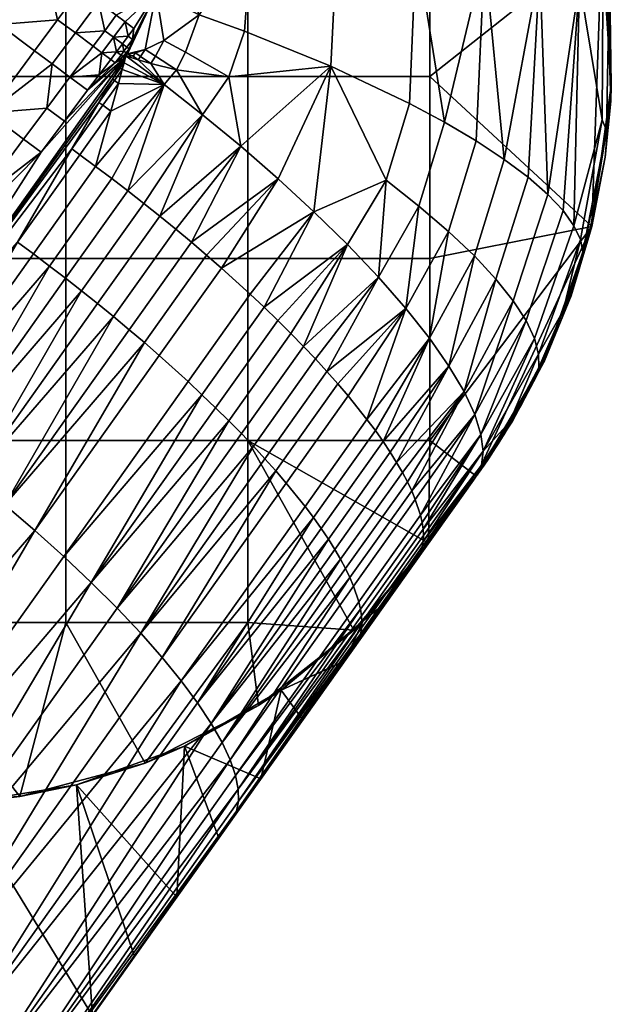
# Model space of a CAD drawing. Units: inches. Extents: x 67.4 to 92.2, y -1.2 to 22.5.
# Drawn here: x 87.1 to 87.7, y 20.6 to 21.7 of the extents above; entities that cross this region are included whole.
import ezdxf

# ---------------------------------------------------------------- set-up
doc = ezdxf.new("R2010")
doc.units = ezdxf.units.IN
doc.header["$MEASUREMENT"] = 0
doc.layers.add('TP-D$SBL', color=7, linetype='Continuous', true_color=0x000000)

msp = doc.modelspace()

# ---------------------------------------------------------------- meshes
at = {"layer": 'TP-D$SBL', "color": 5, "true_color": 0x0000ff}
mesh = msp.add_polyface(dxfattribs=at)
corners = [(87.1583, 21.7285, 4.4291), (87.1713, 21.746, 4.4233), (87.1512, 21.7609, 4.4233), (87.1848, 21.7223, 4.4262), (87.1913, 21.731, 4.4233), (87.1813, 21.7385, 4.4233), (87.1683, 21.7211, 4.4291), (87.1424, 21.8756, 4.4), (87.1829, 21.8457, 4.4), (87.1942, 21.9249, 4.381), (87.2164, 21.7716, 4.4106), (87.2212, 21.8482, 4.3933), (87.1898, 21.7185, 4.4262), (87.184, 21.7026, 4.4305), (87.3797, 21.9676, 4.3071), (87.2979, 22.0836, 4.2965), (87.2339, 22.0252, 4.3445), (87.2948, 21.9373, 4.3535), (87.4203, 21.8319, 4.327), (87.3237, 21.8349, 4.3703), (87.5092, 21.8249, 4.2668), (87.4579, 21.9927, 4.2454), (87.5861, 21.8142, 4.1918), (87.5262, 22.0115, 4.1706), (87.6483, 21.8, 4.1047), (87.5822, 22.0234, 4.0851), (87.693, 21.7833, 4.01), (87.6238, 22.0281, 3.9928), (87.7196, 21.7648, 3.9125), (87.6503, 22.0257, 3.898), (87.4129, 21.6886, 4.3549), (87.3158, 21.7279, 4.3936), (87.5015, 21.6467, 4.2969), (87.7187, 21.628, 3.922), (87.1394, 21.9857, 4.3765), (87.1942, 21.9249, 4.381), (87.2212, 21.8482, 4.3933), (87.225, 21.7176, 4.4201), (87.2164, 21.7716, 4.4106), (87.2038, 21.7074, 4.4261), (87.184, 21.7026, 4.4305), (87.2648, 21.7464, 4.4057), (87.7263, 21.7553, 3.8642), (87.6856, 21.9579, 3.807), (87.7235, 21.8016, 3.814), (87.6169, 22.1048, 3.8018), (87.7184, 21.8303, 3.493), (87.7279, 21.7487, 3.493), (87.7279, 21.7487, 3.1353), (87.7184, 21.8303, 3.1353), (87.7007, 21.91, 3.493), (87.7007, 21.91, 3.1353), (87.6751, 21.9871, 3.493), (87.6751, 21.9871, 3.1353), (87.7184, 21.8303, 2.42), (87.729, 21.6669, 3.1353), (87.6029, 22.129, 2.42), (87.7286, 21.6491, 3.822), (87.7235, 21.8016, 3.814), (87.6856, 21.9579, 3.807), (87.3195, 21.882, 2.42), (87.3195, 21.677, 2.42), (87.1145, 21.677, 2.42), (87.1145, 21.882, 2.42), (87.3195, 22.087, 2.42), (87.1145, 22.087, 2.42), (87.5246, 21.882, 2.42), (87.5246, 21.677, 2.42), (87.5246, 22.087, 2.42), (87.7184, 21.8303, 2.42), (87.6029, 22.129, 2.42)]
mesh.append_faces([[corners[k] for k in face] for face in [(0, 1, 2, 2), (3, 4, 5, 5), (5, 6, 3, 3), (5, 1, 0, 6), (7, 8, 9, 9), (10, 2, 1, 1), (9, 8, 11, 11), (11, 8, 2, 2), (10, 5, 4, 4), (12, 10, 4, 4), (10, 11, 2, 2), (10, 1, 5, 5), (4, 3, 12, 12), (12, 13, 10, 10), (14, 15, 16, 17), (18, 14, 17, 19), (20, 21, 14, 18), (22, 23, 21, 20), (24, 25, 23, 22), (26, 27, 25, 24), (28, 29, 27, 26), (30, 18, 19, 31), (32, 20, 18, 30), (33, 28, 26, 26), (34, 35, 17, 16), (35, 36, 19, 17), (37, 38, 39, 39), (40, 39, 38, 38), (38, 37, 41, 41), (41, 19, 36, 36), (36, 38, 41, 41), (41, 31, 19, 19), (29, 28, 42, 42), (42, 43, 29, 29), (44, 43, 42, 42), (45, 29, 43, 43), (46, 47, 48, 49), (50, 46, 49, 51), (52, 50, 51, 53), (49, 48, 54, 54), (55, 54, 48, 48), (49, 54, 51, 51), (54, 53, 51, 51), (56, 53, 54, 54), (57, 47, 58, 58), (50, 58, 46, 46), (58, 47, 46, 46), (59, 50, 52, 52), (58, 50, 59, 59), (60, 61, 62, 63), (64, 60, 63, 65), (66, 67, 61, 60), (68, 66, 60, 64), (66, 69, 67, 67), (70, 69, 66, 66)]], dxfattribs={"color": 5})
mesh = msp.add_polyface(dxfattribs=at)
corners = [(87.1829, 21.8457, 4.4), (87.1424, 21.8756, 4.4), (87.0909, 21.8055, 4.4233), (87.1311, 21.7758, 4.4233), (87.1253, 21.726, 4.4348), (87.1452, 21.7111, 4.4348), (87.1583, 21.7285, 4.4291), (87.1512, 21.7609, 4.4233), (87.1052, 21.7409, 4.4348), (87.0793, 21.7059, 4.4464), (87.0993, 21.6911, 4.4464), (87.1192, 21.6762, 4.4464), (87.0394, 21.7354, 4.4464), (86.9878, 21.6652, 4.4693), (87.0275, 21.6359, 4.4693), (87.0931, 21.6414, 4.4579), (87.067, 21.6065, 4.4693), (87.1683, 21.7211, 4.4291), (87.1552, 21.7036, 4.4348), (87.1521, 21.6788, 4.4406), (87.1652, 21.6962, 4.4348), (87.1391, 21.6614, 4.4464), (87.1129, 21.6265, 4.4579), (87.0868, 21.5917, 4.4693), (87.0149, 21.5367, 4.4921), (86.8846, 21.5247, 4.5147), (86.9539, 21.9581, 4.4117), (86.9287, 21.9227, 4.4233), (86.9695, 21.8936, 4.4233), (87.061, 21.9349, 4.4), (87.0201, 21.9643, 4.4), (87.0101, 21.8644, 4.4233), (86.9188, 21.8229, 4.4464), (86.9591, 21.7939, 4.4464), (86.9035, 21.8872, 4.4348), (86.8783, 21.8517, 4.4464), (86.8681, 21.7521, 4.4693), (86.9081, 21.7233, 4.4693), (86.9083, 21.9371, 4.4233), (86.8832, 21.9016, 4.4348), (86.8754, 21.9338, 4.4291), (86.8581, 21.8661, 4.4464), (86.806, 21.5819, 4.5147), (87.1942, 21.9249, 4.381), (87.1394, 21.9857, 4.3765), (86.9627, 21.4668, 4.5147), (87.1805, 21.6977, 4.4321), (87.1702, 21.6924, 4.4348), (86.9203, 21.332, 4.5489), (87.0961, 21.4635, 4.4907), (87.1662, 21.562, 4.4591), (87.1481, 21.5756, 4.4613), (87.078, 21.4771, 4.4929), (87.1301, 21.5888, 4.4627), (87.06, 21.4903, 4.4943), (87.1651, 21.638, 4.4467), (87.1562, 21.6445, 4.4471), (87.1211, 21.5953, 4.463), (86.9203, 21.332, 4.5489), (87.1517, 21.6478, 4.4472), (87.167, 21.674, 4.4393), (87.1805, 21.6977, 4.4321), (87.1145, 21.677, 2.42), (87.1145, 21.4721, 2.42), (86.9095, 21.4721, 2.42), (86.9095, 21.677, 2.42), (87.1145, 21.882, 2.42), (86.9095, 21.882, 2.42)]
mesh.append_faces([[corners[k] for k in face] for face in [(0, 1, 2, 3), (4, 5, 6, 6), (7, 4, 6, 6), (7, 3, 8, 4), (4, 8, 9, 10), (5, 4, 10, 11), (8, 3, 2, 2), (12, 9, 8, 8), (2, 12, 8, 8), (9, 12, 13, 14), (15, 11, 10, 10), (10, 9, 14, 14), (14, 16, 15, 15), (15, 10, 14, 14), (17, 6, 5, 18), (19, 20, 18, 18), (18, 5, 11, 11), (11, 21, 19, 19), (19, 18, 11, 11), (21, 11, 15, 22), (22, 15, 16, 23), (24, 16, 14, 14), (14, 13, 25, 25), (24, 14, 25, 25), (26, 27, 28, 28), (29, 30, 28, 31), (31, 28, 32, 33), (34, 35, 32, 32), (28, 27, 34, 34), (32, 28, 34, 34), (33, 32, 36, 37), (12, 2, 31, 33), (33, 37, 13, 12), (27, 38, 39, 34), (39, 38, 40, 40), (34, 39, 41, 35), (13, 37, 42, 25), (2, 1, 29, 31), (43, 44, 1, 1), (23, 16, 24, 24), (24, 45, 23, 23), (46, 22, 23, 23), (47, 19, 21, 21), (21, 22, 46, 46), (48, 46, 23, 23), (0, 3, 7, 7), (49, 50, 51, 52), (52, 51, 53, 54), (53, 55, 56, 57), (58, 59, 60, 60), (59, 57, 56, 56), (51, 55, 53, 53), (53, 57, 54, 54), (61, 58, 60, 60), (62, 63, 64, 65), (66, 62, 65, 67)]], dxfattribs={"color": 5})
mesh = msp.add_polyface(dxfattribs=at)
corners = [(87.541, 21.6256, 4.2613), (87.5768, 21.6044, 4.2216), (87.5861, 21.8142, 4.1918), (87.5092, 21.8249, 4.2668), (87.5015, 21.6467, 4.2969), (87.6083, 21.5836, 4.1784), (87.6353, 21.5634, 4.1323), (87.6483, 21.8, 4.1047), (87.6575, 21.5441, 4.0839), (87.6746, 21.5259, 4.034), (87.693, 21.7833, 4.01), (87.6868, 21.5089, 3.9833), (87.6942, 21.4934, 3.9325), (87.7187, 21.628, 3.922), (87.7237, 21.616, 3.8728), (87.7263, 21.7553, 3.8642), (87.7196, 21.7648, 3.9125), (87.6969, 21.4794, 3.8822), (87.2983, 21.6767, 4.4068), (87.3158, 21.7279, 4.3936), (87.2648, 21.7464, 4.4057), (87.2494, 21.7044, 4.417), (87.2391, 21.6845, 4.4228), (87.225, 21.7176, 4.4201), (87.2156, 21.6999, 4.4253), (87.5457, 21.5023, 4.2389), (87.5123, 21.5309, 4.2788), (87.4752, 21.5601, 4.3142), (87.5991, 21.4487, 4.1482), (87.5747, 21.4748, 4.1951), (87.4129, 21.6886, 4.3549), (87.394, 21.5247, 4.3658), (87.4666, 21.4511, 4.3009), (87.3116, 21.5984, 4.4084), (87.2686, 21.6339, 4.4213), (87.2253, 21.6679, 4.4288), (87.3537, 21.5618, 4.39), (87.4319, 21.4876, 4.3361), (87.7286, 21.6491, 3.822), (87.7235, 21.8016, 3.814), (87.7045, 21.4991, 3.831), (87.6967, 21.473, 3.8575), (87.2253, 21.6679, 4.4288), (87.1843, 21.5482, 4.4561), (87.2686, 21.6339, 4.4213), (87.3116, 21.5984, 4.4084), (87.256, 21.4902, 4.4347), (87.3537, 21.5618, 4.39), (87.2897, 21.4611, 4.4188), (87.394, 21.5247, 4.3658), (87.2204, 21.5196, 4.4472), (87.2383, 21.505, 4.4414), (87.2024, 21.534, 4.4521), (87.7279, 21.7487, 3.493), (87.729, 21.6669, 3.493), (87.729, 21.6669, 3.1353), (87.7279, 21.7487, 3.1353), (87.7219, 21.5862, 3.493), (87.7069, 21.5079, 3.493), (87.7069, 21.5079, 3.1353), (87.7219, 21.5862, 3.1353), (87.7069, 21.5079, 2.42), (87.7184, 21.8303, 2.42), (87.7286, 21.6491, 3.822), (87.7045, 21.4991, 3.831), (87.5246, 21.677, 2.42), (87.5246, 21.4721, 2.42), (87.3195, 21.4721, 2.42), (87.3195, 21.677, 2.42), (87.7184, 21.8303, 2.42), (87.7069, 21.5079, 2.42)]
mesh.append_faces([[corners[k] for k in face] for face in [(0, 1, 2, 2), (3, 4, 0, 0), (2, 3, 0, 0), (5, 6, 7, 7), (2, 1, 5, 5), (7, 2, 5, 5), (8, 9, 10, 10), (7, 6, 8, 8), (10, 7, 8, 8), (11, 12, 13, 13), (10, 9, 11, 11), (11, 13, 10, 10), (14, 15, 16, 13), (17, 14, 13, 12), (18, 19, 20, 21), (22, 21, 23, 24), (25, 1, 0, 26), (26, 0, 4, 27), (28, 6, 5, 29), (29, 5, 1, 25), (21, 20, 23, 23), (18, 21, 22, 22), (27, 4, 30, 30), (19, 18, 30, 30), (30, 31, 27, 27), (27, 32, 26, 26), (18, 33, 30, 30), (34, 22, 35, 35), (33, 36, 30, 30), (34, 33, 18, 18), (31, 37, 27, 27), (36, 31, 30, 30), (22, 34, 18, 18), (15, 14, 38, 39), (14, 40, 38, 38), (14, 41, 40, 40), (42, 43, 44, 44), (45, 46, 47, 47), (47, 48, 49, 49), (50, 45, 44, 44), (45, 50, 51, 51), (45, 51, 46, 46), (44, 52, 50, 50), (53, 54, 55, 56), (57, 58, 59, 60), (54, 57, 60, 55), (61, 60, 59, 59), (61, 55, 60, 60), (55, 61, 62, 62), (63, 57, 54, 54), (63, 54, 53, 53), (64, 58, 57, 57), (57, 63, 64, 64), (65, 66, 67, 68), (69, 70, 65, 65), (66, 65, 70, 70)]], dxfattribs={"color": 5})
mesh = msp.add_polyface(dxfattribs=at)
corners = [(87.1898, 21.7185, 4.4262), (87.1848, 21.7223, 4.4262), (87.1782, 21.7136, 4.4291), (87.1832, 21.7098, 4.4291), (87.1857, 21.708, 4.4291), (87.18, 21.7055, 4.4305), (87.1825, 21.7036, 4.4305), (87.1767, 21.7011, 4.432), (87.1792, 21.6993, 4.432), (87.1717, 21.7049, 4.432), (87.1652, 21.6962, 4.4348), (87.1702, 21.6924, 4.4348), (87.1683, 21.7211, 4.4291), (87.1552, 21.7036, 4.4348), (87.1521, 21.6788, 4.4406), (87.1391, 21.6614, 4.4464), (87.1805, 21.6977, 4.4321), (87.1822, 21.7001, 4.4313), (87.184, 21.7026, 4.4305), (87.2103, 21.6914, 4.428), (87.2156, 21.6999, 4.4253), (87.2038, 21.7074, 4.4261), (87.1988, 21.6995, 4.4286), (87.1961, 21.6956, 4.4299), (87.1931, 21.7035, 4.4288), (87.1905, 21.6997, 4.43), (87.225, 21.7176, 4.4201), (87.2391, 21.6845, 4.4228), (87.2253, 21.6679, 4.4288), (87.184, 21.7026, 4.4305), (87.1822, 21.7001, 4.4313), (87.1562, 21.6445, 4.4471), (87.1737, 21.6691, 4.4391), (87.1692, 21.6724, 4.4392), (87.1517, 21.6478, 4.4472), (87.1779, 21.6847, 4.4352), (87.1757, 21.6863, 4.4353), (87.167, 21.674, 4.4393), (87.1801, 21.6924, 4.4333), (87.179, 21.6932, 4.4333), (87.1746, 21.6871, 4.4353), (87.1822, 21.7001, 4.4313), (87.1805, 21.6977, 4.4321), (87.2253, 21.6679, 4.4288), (87.1651, 21.638, 4.4467), (87.1481, 21.5756, 4.4613), (87.1662, 21.562, 4.4591), (87.1843, 21.5482, 4.4561), (87.2686, 21.6339, 4.4213), (87.2024, 21.534, 4.4521), (87.3195, 21.677, 2.42), (87.3195, 21.4721, 2.42), (87.1145, 21.4721, 2.42), (87.1145, 21.677, 2.42)]
mesh.append_faces([[corners[k] for k in face] for face in [(0, 1, 2, 3), (4, 3, 5, 6), (6, 5, 7, 8), (5, 3, 2, 2), (9, 7, 5, 5), (2, 9, 5, 5), (7, 9, 10, 11), (12, 2, 1, 1), (9, 2, 12, 12), (13, 10, 9, 9), (12, 13, 9, 9), (11, 10, 14, 14), (11, 15, 16, 16), (16, 8, 11, 11), (11, 8, 7, 7), (17, 18, 6, 6), (8, 17, 6, 6), (16, 17, 8, 8), (4, 0, 3, 3), (4, 18, 0, 0), (4, 6, 18, 18), (19, 20, 21, 22), (23, 22, 24, 25), (21, 20, 26, 26), (27, 20, 19, 19), (28, 27, 19, 19), (19, 22, 23, 23), (24, 22, 21, 21), (25, 29, 30, 30), (25, 30, 23, 23), (28, 23, 30, 30), (19, 23, 28, 28), (24, 29, 25, 25), (29, 24, 21, 21), (31, 32, 33, 34), (33, 35, 36, 37), (36, 38, 39, 40), (39, 41, 42, 42), (42, 40, 39, 39), (41, 39, 38, 38), (40, 42, 37, 37), (43, 41, 38, 38), (40, 37, 36, 36), (32, 35, 33, 33), (37, 34, 33, 33), (38, 36, 35, 35), (43, 38, 35, 35), (44, 32, 31, 31), (44, 45, 43, 43), (32, 44, 43, 43), (32, 43, 35, 35), (43, 46, 47, 47), (48, 47, 49, 49), (43, 45, 46, 46), (50, 51, 52, 53)]], dxfattribs={"color": 5})
mesh = msp.add_polyface(dxfattribs=at)
corners = [(86.8846, 21.5247, 4.5147), (86.9627, 21.4668, 4.5147), (87.0149, 21.5367, 4.4921), (86.7812, 21.384, 4.5594), (86.8581, 21.327, 4.5594), (86.806, 21.5819, 4.5147), (86.7037, 21.4404, 4.5594), (86.574, 21.102, 4.6469), (86.9203, 21.332, 4.5489), (87.0868, 21.5917, 4.4693), (86.6596, 20.9655, 4.6612), (87.1682, 21.4066, 4.473), (87.1503, 21.4212, 4.4788), (87.0101, 21.2241, 4.541), (87.0458, 21.1947, 4.5284), (87.186, 21.3918, 4.4662), (87.256, 21.4902, 4.4347), (87.2383, 21.505, 4.4414), (87.2204, 21.5196, 4.4472), (87.2024, 21.534, 4.4521), (87.1323, 21.4356, 4.4837), (87.1843, 21.5482, 4.4561), (87.1142, 21.4497, 4.4877), (86.9739, 21.2525, 4.5499), (87.0961, 21.4635, 4.4907), (87.078, 21.4771, 4.4929), (86.9377, 21.2799, 4.5551), (87.1662, 21.562, 4.4591), (87.298, 21.2893, 4.3948), (87.2832, 21.3039, 4.4077), (87.1432, 21.1071, 4.4698), (87.1724, 21.0781, 4.4432), (87.3123, 21.2748, 4.3811), (87.3822, 21.373, 4.3496), (87.3679, 21.3876, 4.3633), (87.3532, 21.4022, 4.3762), (87.3379, 21.417, 4.3882), (87.2679, 21.3186, 4.4197), (87.3222, 21.4317, 4.3993), (87.2522, 21.3334, 4.4309), (87.1121, 21.1365, 4.493), (87.2197, 21.3627, 4.4504), (87.0796, 21.1657, 4.5125), (87.2897, 21.4611, 4.4188), (87.273, 21.4757, 4.4272), (87.203, 21.3773, 4.4588), (87.3388, 21.2465, 4.3516), (87.4086, 21.3447, 4.3201), (87.3957, 21.3588, 4.3352), (87.3258, 21.2606, 4.3667), (87.1989, 21.05, 4.4136), (87.1211, 21.5953, 4.463), (87.1517, 21.6478, 4.4472), (86.9203, 21.332, 4.5489), (87.06, 21.4903, 4.4943), (86.6596, 20.9655, 4.6612), (87.3537, 21.5618, 4.39), (87.4319, 21.4876, 4.3361), (87.394, 21.5247, 4.3658), (86.9095, 21.4721, 2.42), (86.9095, 21.2671, 2.42), (86.7045, 21.2671, 2.42), (86.7045, 21.4721, 2.42), (87.1145, 21.4721, 2.42), (87.1145, 21.2671, 2.42), (87.3195, 21.4721, 2.42), (87.3195, 21.2671, 2.42)]
mesh.append_faces([[corners[k] for k in face] for face in [(0, 1, 2, 2), (1, 0, 3, 4), (0, 5, 6, 3), (7, 3, 6, 6), (8, 9, 1, 1), (8, 1, 4, 4), (10, 8, 4, 4), (3, 7, 4, 4), (11, 12, 13, 13), (14, 15, 11, 11), (13, 14, 11, 11), (15, 16, 17, 11), (11, 17, 18, 12), (12, 18, 19, 20), (20, 19, 21, 22), (20, 22, 23, 23), (13, 12, 20, 20), (23, 13, 20, 20), (24, 25, 26, 26), (23, 22, 24, 24), (26, 23, 24, 24), (22, 21, 27, 24), (28, 29, 30, 30), (31, 32, 28, 28), (30, 31, 28, 28), (32, 33, 34, 28), (28, 34, 35, 29), (29, 35, 36, 37), (37, 36, 38, 39), (37, 39, 40, 40), (30, 29, 37, 37), (40, 30, 37, 37), (40, 39, 41, 42), (41, 43, 44, 45), (45, 44, 16, 15), (45, 15, 14, 14), (42, 41, 45, 45), (14, 42, 45, 45), (46, 47, 48, 49), (49, 48, 33, 32), (50, 46, 49, 49), (51, 52, 53, 53), (26, 25, 54, 54), (53, 26, 54, 54), (55, 26, 53, 53), (53, 54, 51, 51), (56, 16, 44, 44), (56, 44, 43, 43), (41, 39, 38, 43), (57, 36, 35, 35), (58, 38, 36, 36), (58, 43, 38, 38), (59, 60, 61, 62), (63, 64, 60, 59), (65, 66, 64, 63)]], dxfattribs={"color": 5})
mesh = msp.add_polyface(dxfattribs=at)
corners = [(87.6329, 21.402, 4.0477), (87.6746, 21.5259, 4.034), (87.6575, 21.5441, 4.0839), (87.6185, 21.4243, 4.0988), (87.6353, 21.5634, 4.1323), (87.5991, 21.4487, 4.1482), (87.6471, 21.3643, 3.9438), (87.6942, 21.4934, 3.9325), (87.6868, 21.5089, 3.9833), (87.6424, 21.382, 3.9958), (87.6006, 21.2616, 3.8542), (87.6099, 21.2765, 3.853), (87.6107, 21.2779, 3.8593), (87.6014, 21.2631, 3.8605), (87.6121, 21.281, 3.872), (87.5934, 21.2515, 3.8745), (87.6283, 21.3082, 3.8569), (87.6446, 21.3393, 3.8546), (87.6458, 21.3424, 3.8671), (87.6296, 21.3113, 3.8695), (87.6472, 21.3491, 3.8924), (87.6142, 21.2877, 3.8976), (87.674, 21.4065, 3.8622), (87.6967, 21.473, 3.8575), (87.6969, 21.4794, 3.8822), (87.6749, 21.4131, 3.8873), (87.5747, 21.4748, 4.1951), (87.5461, 21.3507, 4.1684), (87.5631, 21.322, 4.1176), (87.5751, 21.2963, 4.0649), (87.5822, 21.2739, 4.0112), (87.5846, 21.2549, 3.9574), (87.7237, 21.616, 3.8728), (87.7045, 21.4991, 3.831), (87.6532, 21.3566, 3.8406), (87.5827, 21.2392, 3.9041), (87.5905, 21.2463, 3.8522), (87.5768, 21.2267, 3.8506), (87.6837, 21.43, 3.493), (87.6536, 21.3567, 3.493), (87.6536, 21.3567, 3.1353), (87.6837, 21.43, 3.1353), (87.7069, 21.5079, 3.493), (87.7069, 21.5079, 3.1353), (87.6176, 21.2888, 3.493), (87.6176, 21.2888, 3.1353), (87.5768, 21.2267, 2.42), (87.7069, 21.5079, 2.42), (87.5768, 21.2267, 3.1353), (87.6532, 21.3566, 3.8406), (87.5768, 21.2267, 3.8506), (87.7045, 21.4991, 3.831), (87.5768, 21.2267, 2.42), (87.5246, 21.2671, 2.42), (87.7069, 21.5079, 2.42), (87.5246, 21.4721, 2.42)]
mesh.append_faces([[corners[k] for k in face] for face in [(0, 1, 2, 3), (3, 2, 4, 5), (6, 7, 8, 9), (9, 8, 1, 0), (10, 11, 12, 13), (13, 12, 14, 14), (14, 15, 13, 13), (16, 17, 18, 19), (12, 16, 19, 14), (19, 18, 20, 20), (21, 14, 19, 19), (20, 21, 19, 19), (22, 23, 24, 25), (18, 22, 25, 20), (25, 24, 7, 7), (6, 20, 25, 25), (7, 6, 25, 25), (26, 27, 5, 5), (5, 28, 3, 3), (28, 29, 3, 3), (27, 28, 5, 5), (0, 3, 29, 29), (30, 9, 0, 0), (21, 20, 6, 6), (6, 9, 31, 31), (23, 32, 24, 24), (33, 23, 22, 22), (17, 22, 18, 18), (33, 22, 34, 34), (17, 34, 22, 22), (16, 34, 17, 17), (15, 14, 21, 21), (11, 16, 12, 12), (34, 16, 11, 11), (31, 35, 21, 21), (31, 21, 6, 6), (9, 30, 31, 31), (36, 37, 34, 34), (11, 36, 34, 34), (30, 0, 29, 29), (38, 39, 40, 41), (42, 38, 41, 43), (39, 44, 45, 40), (45, 46, 40, 40), (47, 40, 46, 46), (41, 40, 47, 47), (44, 48, 45, 45), (49, 44, 39, 39), (43, 41, 47, 47), (50, 48, 44, 44), (51, 38, 42, 42), (50, 44, 49, 49), (51, 49, 38, 38), (38, 49, 39, 39), (52, 53, 54, 54), (55, 54, 53, 53)]], dxfattribs={"color": 5})
mesh = msp.add_polyface(dxfattribs=at)
corners = [(87.5123, 21.5309, 4.2788), (87.4975, 21.4157, 4.2609), (87.5457, 21.5023, 4.2389), (87.5241, 21.3821, 4.2164), (87.5747, 21.4748, 4.1951), (87.5461, 21.3507, 4.1684), (87.4319, 21.4876, 4.3361), (87.4666, 21.4511, 4.3009), (87.4752, 21.5601, 4.3142), (87.4023, 21.1678, 4.2465), (87.472, 21.2657, 4.215), (87.4632, 21.2781, 4.234), (87.3935, 21.1801, 4.2654), (87.4537, 21.2908, 4.2525), (87.384, 21.1927, 4.2839), (87.3627, 21.2191, 4.3191), (87.4325, 21.3172, 4.2876), (87.4209, 21.3308, 4.3042), (87.3511, 21.2327, 4.3357), (87.4086, 21.3447, 4.3201), (87.3388, 21.2465, 4.3516), (87.4297, 21.1227, 4.1663), (87.4993, 21.2205, 4.1349), (87.4936, 21.2311, 4.1554), (87.424, 21.1333, 4.1868), (87.4872, 21.2422, 4.1757), (87.4176, 21.1443, 4.2071), (87.48, 21.2537, 4.1956), (87.4103, 21.1558, 4.227), (87.3379, 21.417, 4.3882), (87.4319, 21.4876, 4.3361), (87.394, 21.5247, 4.3658), (87.3679, 21.3876, 4.3633), (87.3532, 21.4022, 4.3762), (87.3822, 21.373, 4.3496), (87.4666, 21.4511, 4.3009), (87.4975, 21.4157, 4.2609), (87.5241, 21.3821, 4.2164), (87.3957, 21.3588, 4.3352), (87.5461, 21.3507, 4.1684), (87.5631, 21.322, 4.1176), (87.5041, 21.2103, 4.1141), (87.5751, 21.2963, 4.0649), (87.5082, 21.2006, 4.0931), (87.5141, 21.1828, 4.0506), (87.5822, 21.2739, 4.0112), (87.5159, 21.1746, 4.0293), (87.517, 21.167, 4.008), (87.5846, 21.2549, 3.9574), (87.5173, 21.1599, 3.9868), (87.517, 21.1533, 3.9656), (87.5642, 21.209, 3.8495), (87.5642, 21.209, 3.8528), (87.5516, 21.1913, 3.8528), (87.5516, 21.1913, 3.8462), (87.5264, 21.1559, 3.8462), (87.5264, 21.1559, 3.8331), (87.5516, 21.1913, 3.8331), (87.5516, 21.1913, 3.8397), (87.5642, 21.209, 3.8462), (87.5642, 21.209, 3.8397), (87.5232, 21.1514, 2.5519), (87.5232, 21.1514, 2.42), (87.5768, 21.2267, 2.42), (87.5768, 21.2267, 3.1353), (87.5642, 21.209, 3.8331), (87.5516, 21.1913, 3.8201), (87.5516, 21.1913, 3.807), (87.5516, 21.1913, 3.8593), (87.5246, 21.4721, 2.42), (87.5246, 21.2671, 2.42), (87.3195, 21.2671, 2.42), (87.3195, 21.4721, 2.42), (87.5232, 21.1514, 2.42), (87.4389, 21.0535, 2.42), (87.5768, 21.2267, 2.42)]
mesh.append_faces([[corners[k] for k in face] for face in [(0, 1, 2, 2), (3, 4, 2, 2), (1, 3, 2, 2), (3, 5, 4, 4), (6, 7, 8, 8), (1, 0, 7, 7), (9, 10, 11, 12), (12, 11, 13, 14), (15, 16, 17, 18), (18, 17, 19, 20), (21, 22, 23, 24), (24, 23, 25, 26), (26, 25, 27, 28), (28, 27, 10, 9), (29, 30, 31, 31), (32, 30, 33, 33), (30, 34, 35, 35), (35, 19, 36, 36), (36, 13, 37, 37), (34, 38, 35, 35), (32, 34, 30, 30), (35, 38, 19, 19), (36, 17, 16, 16), (13, 16, 15, 14), (36, 16, 13, 13), (36, 19, 17, 17), (11, 37, 13, 13), (39, 37, 10, 10), (11, 10, 37, 37), (27, 39, 10, 10), (40, 39, 25, 25), (27, 25, 39, 39), (41, 42, 40, 40), (40, 25, 23, 23), (40, 23, 22, 22), (42, 41, 43, 43), (42, 43, 44, 44), (40, 22, 41, 41), (45, 46, 47, 47), (45, 44, 46, 46), (48, 49, 50, 50), (48, 47, 49, 49), (51, 52, 53, 53), (53, 54, 51, 51), (55, 54, 53, 53), (56, 57, 58, 58), (59, 54, 58, 60), (61, 62, 63, 63), (63, 64, 61, 61), (65, 66, 67, 67), (65, 57, 66, 66), (52, 68, 53, 53), (69, 70, 71, 72), (73, 74, 71, 71), (70, 73, 71, 71), (70, 75, 73, 73)]], dxfattribs={"color": 5})
mesh = msp.add_polyface(dxfattribs=at)
corners = [(86.6596, 20.9655, 4.6612), (86.8581, 21.327, 4.5594), (86.574, 21.102, 4.6469), (87.4288, 21.0187, 2.6351), (87.3815, 20.9523, 2.6761), (87.3572, 20.9858, 2.671), (87.4494, 21.0638, 2.6108), (87.4389, 21.0535, 2.42), (87.4494, 21.0638, 2.6108), (87.3572, 20.9858, 2.671), (87.3314, 20.9684, 2.42), (87.0101, 21.2241, 4.541), (86.9739, 21.2525, 4.5499), (86.6928, 20.8574, 4.6704), (86.7648, 20.7998, 4.6489), (87.0458, 21.1947, 4.5284), (86.8919, 20.6839, 4.5634), (87.1724, 21.0781, 4.4432), (87.1432, 21.1071, 4.4698), (87.0796, 21.1657, 4.5125), (86.8314, 20.7419, 4.6134), (87.1121, 21.1365, 4.493), (87.3935, 21.1801, 4.2654), (87.384, 21.1927, 4.2839), (87.2444, 20.9965, 4.3458), (87.2628, 20.9717, 4.3083), (87.4023, 21.1678, 4.2465), (87.3627, 21.2191, 4.3191), (87.223, 21.0227, 4.3811), (87.3511, 21.2327, 4.3357), (87.3388, 21.2465, 4.3516), (87.1989, 21.05, 4.4136), (87.3258, 21.2606, 4.3667), (87.3123, 21.2748, 4.3811), (87.3056, 20.8898, 4.1436), (87.4446, 21.0852, 4.0819), (87.4387, 21.1029, 4.1244), (87.2996, 20.9073, 4.1861), (87.4346, 21.1126, 4.1454), (87.4297, 21.1227, 4.1663), (87.2905, 20.9269, 4.228), (87.424, 21.1333, 4.1868), (87.4176, 21.1443, 4.2071), (87.2782, 20.9484, 4.2689), (87.4103, 21.1558, 4.227), (87.3066, 20.8495, 4.0165), (87.4452, 21.0443, 3.9551), (87.4468, 21.0498, 3.9759), (87.309, 20.8608, 4.0584), (87.4477, 21.0559, 3.9969), (87.448, 21.0624, 4.018), (87.4465, 21.0771, 4.0606), (87.3087, 20.8743, 4.1009), (87.4476, 21.0695, 4.0393), (86.9377, 21.2799, 4.5551), (86.6596, 20.9655, 4.6612), (87.4761, 21.0851, 2.6817), (87.4761, 21.0851, 2.734), (87.3753, 20.9436, 2.734), (87.3753, 20.9436, 2.7864), (87.3753, 20.9436, 2.8387), (87.3753, 20.9436, 2.9434), (87.3753, 20.9436, 3.4668), (87.4761, 21.0851, 3.6761), (87.3753, 20.9436, 3.5714), (87.3753, 20.9436, 3.6761), (87.1739, 20.6604, 3.2574), (87.5768, 21.2267, 3.1353), (87.3815, 20.9523, 2.6761), (87.4288, 21.0187, 2.6351), (86.9095, 21.2671, 2.42), (86.9095, 21.0621, 2.42), (86.7045, 21.0621, 2.42), (86.7045, 21.2671, 2.42), (87.1145, 21.2671, 2.42), (87.1145, 21.0621, 2.42), (87.3195, 21.2671, 2.42), (87.3195, 21.0621, 2.42), (86.7757, 20.8799, 2.42), (86.6471, 20.9274, 2.42), (87.0628, 20.8659, 2.42), (87.2039, 20.9037, 2.42), (87.4389, 21.0535, 2.42), (87.3314, 20.9684, 2.42)]
mesh.append_faces([[corners[k] for k in face] for face in [(0, 1, 2, 2), (3, 4, 5, 5), (3, 5, 6, 6), (7, 8, 9, 9), (7, 9, 10, 10), (11, 12, 13, 13), (14, 15, 11, 11), (13, 14, 11, 11), (16, 17, 18, 18), (19, 15, 14, 14), (20, 21, 19, 19), (22, 23, 24, 24), (25, 26, 22, 22), (24, 25, 22, 22), (24, 23, 27, 28), (29, 30, 31, 31), (28, 27, 29, 29), (31, 28, 29, 29), (32, 33, 17, 17), (17, 31, 32, 32), (34, 35, 36, 37), (38, 39, 40, 40), (37, 36, 38, 38), (40, 37, 38, 38), (41, 42, 43, 43), (40, 39, 41, 41), (43, 40, 41, 41), (44, 26, 25, 25), (43, 42, 44, 44), (25, 43, 44, 44), (45, 46, 47, 47), (48, 49, 50, 50), (51, 35, 34, 34), (52, 53, 51, 51), (34, 52, 51, 51), (12, 54, 13, 13), (55, 13, 54, 54), (56, 57, 58, 58), (57, 59, 58, 58), (57, 60, 59, 59), (60, 57, 61, 61), (62, 63, 64, 64), (64, 63, 65, 65), (62, 66, 67, 67), (56, 58, 68, 68), (69, 56, 68, 68), (70, 71, 72, 73), (74, 75, 71, 70), (76, 77, 75, 74), (78, 79, 72, 72), (71, 78, 72, 72), (80, 71, 75, 75), (81, 75, 77, 77), (76, 82, 77, 77), (83, 77, 82, 82)]], dxfattribs={"color": 5})
mesh = msp.add_polyface(dxfattribs=at)
corners = [(87.5778, 21.2281, 3.8521), (87.5803, 21.2316, 3.8518), (87.5805, 21.232, 3.8534), (87.578, 21.2284, 3.8537), (87.5856, 21.2391, 3.8528), (87.5905, 21.2463, 3.8522), (87.591, 21.247, 3.8554), (87.586, 21.2398, 3.856), (87.581, 21.2327, 3.8566), (87.5918, 21.2485, 3.8617), (87.5819, 21.2341, 3.8629), (87.6006, 21.2616, 3.8542), (87.6014, 21.2631, 3.8605), (87.5934, 21.2515, 3.8745), (87.6142, 21.2877, 3.8976), (87.5827, 21.2392, 3.9041), (87.5768, 21.2267, 3.8522), (87.6099, 21.2765, 3.853), (87.5768, 21.2267, 3.8506), (87.5751, 21.2963, 4.0649), (87.5141, 21.1828, 4.0506), (87.5822, 21.2739, 4.0112), (87.5846, 21.2549, 3.9574), (87.517, 21.1533, 3.9656), (87.5827, 21.2392, 3.9041), (87.5122, 21.1366, 3.9032), (87.5768, 21.2267, 3.8522), (87.517, 21.167, 4.008), (87.6176, 21.2888, 3.1353), (87.5768, 21.2267, 3.1353), (87.5768, 21.2267, 2.42), (87.5516, 21.1913, 3.8462), (87.5642, 21.209, 3.8462), (87.5642, 21.209, 3.8495), (87.5752, 21.2245, 3.8528), (87.5736, 21.2223, 3.8528), (87.5736, 21.2223, 3.852), (87.5752, 21.2245, 3.852), (87.5736, 21.2223, 3.8511), (87.5752, 21.2245, 3.8511), (87.5705, 21.2179, 3.8528), (87.5705, 21.2179, 3.8511), (87.5705, 21.2179, 3.8495), (87.5736, 21.2223, 3.8495), (87.5642, 21.209, 3.8528), (87.5705, 21.2179, 3.8462), (87.5642, 21.209, 3.8397), (87.5516, 21.1913, 3.8397), (87.5516, 21.1913, 3.8331), (87.5642, 21.209, 3.8331), (87.5516, 21.1913, 3.807), (87.5768, 21.2267, 3.8506), (87.5516, 21.1913, 3.8593), (87.5768, 21.2267, 3.8522), (87.5768, 21.2267, 3.1353)]
mesh.append_faces([[corners[k] for k in face] for face in [(0, 1, 2, 3), (4, 5, 6, 7), (2, 4, 7, 8), (7, 6, 9, 9), (10, 8, 7, 7), (9, 10, 7, 7), (6, 11, 12, 9), (13, 9, 12, 12), (14, 15, 13, 13), (9, 13, 10, 10), (15, 10, 13, 13), (10, 15, 16, 16), (5, 11, 6, 6), (1, 5, 4, 4), (17, 11, 5, 5), (8, 3, 2, 2), (4, 2, 1, 1), (18, 0, 16, 16), (3, 16, 0, 0), (1, 0, 18, 18), (16, 3, 10, 10), (5, 1, 18, 18), (3, 8, 10, 10), (19, 20, 21, 21), (22, 23, 24, 24), (24, 25, 26, 26), (27, 22, 21, 21), (28, 29, 30, 30), (31, 32, 33, 33), (34, 35, 36, 37), (37, 36, 38, 39), (36, 35, 40, 40), (41, 38, 36, 36), (40, 41, 36, 36), (38, 41, 42, 43), (41, 40, 44, 44), (33, 42, 41, 41), (44, 33, 41, 41), (42, 33, 32, 45), (46, 47, 48, 49), (45, 46, 49, 49), (49, 50, 51, 51), (46, 45, 32, 32), (43, 42, 45, 45), (39, 38, 43, 43), (45, 51, 43, 43), (51, 39, 43, 43), (51, 45, 49, 49), (52, 44, 40, 40), (52, 40, 35, 35), (53, 37, 39, 39), (37, 53, 34, 34), (53, 39, 51, 51), (52, 35, 34, 34), (51, 50, 54, 54)]], dxfattribs={"color": 5})
mesh = msp.add_polyface(dxfattribs=at)
corners = [(87.476, 21.0851, 2.5937), (87.4494, 21.0638, 2.6108), (87.5232, 21.1514, 2.5519), (87.4288, 21.0187, 2.6351), (87.4389, 21.0535, 2.42), (87.5232, 21.1514, 2.42), (87.5232, 21.1514, 2.5519), (87.4494, 21.0638, 2.6108), (87.4387, 21.1029, 4.1244), (87.5082, 21.2006, 4.0931), (87.5041, 21.2103, 4.1141), (87.4346, 21.1126, 4.1454), (87.4993, 21.2205, 4.1349), (87.4297, 21.1227, 4.1663), (87.443, 21.0393, 3.9345), (87.5122, 21.1366, 3.9032), (87.5144, 21.1416, 3.9238), (87.4452, 21.0443, 3.9551), (87.516, 21.1472, 3.9446), (87.4468, 21.0498, 3.9759), (87.517, 21.1533, 3.9656), (87.4477, 21.0559, 3.9969), (87.5173, 21.1599, 3.9868), (87.448, 21.0624, 4.018), (87.517, 21.167, 4.008), (87.4476, 21.0695, 4.0393), (87.5159, 21.1746, 4.0293), (87.4465, 21.0771, 4.0606), (87.5141, 21.1828, 4.0506), (87.4446, 21.0852, 4.0819), (87.5827, 21.2392, 3.9041), (87.32, 20.8658, 3.9675), (87.5768, 21.2267, 3.8522), (87.5264, 21.1559, 3.8462), (87.5264, 21.1559, 3.8593), (87.4761, 21.0851, 3.8593), (87.4761, 21.0851, 3.8331), (87.5264, 21.1559, 3.8331), (87.5516, 21.1913, 3.8528), (87.5516, 21.1913, 3.8593), (87.5516, 21.1913, 3.8397), (87.5516, 21.1913, 3.8462), (87.4761, 21.0851, 3.8855), (87.3753, 20.9436, 3.8855), (87.3753, 20.9436, 3.8331), (87.4761, 21.0851, 3.807), (87.3753, 20.9436, 3.7808), (87.4761, 21.0851, 3.7808), (87.5516, 21.1913, 3.8331), (87.5264, 21.1559, 3.8201), (87.5516, 21.1913, 3.8201), (87.5264, 21.1559, 3.807), (87.5516, 21.1913, 3.807), (87.5264, 21.1559, 3.7808), (87.3753, 20.9436, 3.7285), (87.4761, 21.0851, 3.7285), (87.3753, 20.9436, 3.6761), (87.4761, 21.0851, 3.6761), (87.3753, 20.9436, 2.9434), (87.5768, 21.2267, 3.1353), (87.3753, 20.9436, 3.0481), (87.4761, 21.0851, 2.6817), (87.4288, 21.0187, 2.6351), (87.476, 21.0851, 2.5937), (87.5232, 21.1514, 2.5519), (87.4761, 21.0851, 2.734), (87.3753, 20.9436, 3.4668), (87.5752, 21.2245, 3.8528), (87.32, 20.8658, 3.9675), (87.5768, 21.2267, 3.8522)]
mesh.append_faces([[corners[k] for k in face] for face in [(0, 1, 2, 2), (1, 0, 3, 3), (4, 5, 6, 6), (6, 7, 4, 4), (8, 9, 10, 11), (11, 10, 12, 13), (14, 15, 16, 17), (17, 16, 18, 19), (19, 18, 20, 21), (21, 20, 22, 23), (23, 22, 24, 25), (25, 24, 26, 27), (27, 26, 28, 29), (28, 9, 8, 29), (30, 18, 16, 16), (30, 16, 15, 15), (30, 20, 18, 18), (31, 32, 15, 14), (33, 34, 35, 35), (36, 37, 33, 33), (35, 36, 33, 33), (38, 39, 34, 34), (34, 33, 38, 38), (40, 41, 33, 33), (33, 37, 40, 40), (35, 42, 43, 43), (44, 36, 35, 35), (43, 44, 35, 35), (45, 36, 44, 44), (46, 47, 45, 45), (44, 46, 45, 45), (48, 37, 49, 50), (50, 49, 51, 52), (49, 37, 36, 36), (45, 51, 49, 49), (36, 45, 49, 49), (51, 45, 47, 53), (47, 46, 54, 55), (55, 54, 56, 57), (58, 59, 60, 60), (61, 62, 63, 63), (64, 61, 63, 63), (65, 61, 64, 64), (59, 58, 65, 65), (57, 66, 59, 59), (53, 55, 57, 57), (47, 55, 53, 53), (57, 52, 53, 53), (53, 52, 51, 51), (59, 52, 57, 57), (59, 65, 64, 64), (39, 42, 34, 34), (35, 34, 42, 42), (67, 68, 42, 42), (39, 67, 42, 42), (68, 67, 69, 69)]], dxfattribs={"color": 5})
mesh = msp.add_polyface(dxfattribs=at)
corners = [(86.6019, 20.8314, 2.9562), (86.6339, 20.934, 2.909), (86.7458, 20.8884, 2.8941), (87.1267, 20.8791, 2.7842), (87.1445, 20.6191, 2.8751), (86.9981, 20.8586, 2.831), (87.2483, 20.9226, 2.7298), (87.2395, 20.7526, 2.7967), (87.2869, 20.8192, 2.7569), (87.3815, 20.9523, 2.6761), (87.3342, 20.8858, 2.7167), (87.3572, 20.9858, 2.671), (86.869, 20.8622, 2.868), (86.917, 20.8581, 2.42), (86.9981, 20.8586, 2.831), (87.1267, 20.8791, 2.7842), (87.2039, 20.9037, 2.42), (87.2483, 20.9226, 2.7298), (87.0628, 20.8659, 2.42), (87.3314, 20.9684, 2.42), (87.3572, 20.9858, 2.671), (86.7458, 20.8884, 2.8941), (86.6339, 20.934, 2.909), (86.6471, 20.9274, 2.42), (86.7757, 20.8799, 2.42), (87.1432, 21.1071, 4.4698), (87.1121, 21.1365, 4.493), (86.8314, 20.7419, 4.6134), (86.8919, 20.6839, 4.5634), (86.7648, 20.7998, 4.6489), (87.0796, 21.1657, 4.5125), (87.2444, 20.9965, 4.3458), (87.223, 21.0227, 4.3811), (86.9429, 20.629, 4.5011), (86.9832, 20.5787, 4.4282), (87.2628, 20.9717, 4.3083), (87.1989, 21.05, 4.4136), (87.1724, 21.0781, 4.4432), (87.0271, 20.4982, 4.263), (87.3056, 20.8898, 4.1436), (87.2996, 20.9073, 4.1861), (87.0114, 20.5346, 4.3477), (87.2905, 20.9269, 4.228), (87.2782, 20.9484, 4.2689), (87.4468, 21.0498, 3.9759), (87.4477, 21.0559, 3.9969), (87.309, 20.8608, 4.0584), (87.3066, 20.8495, 4.0165), (87.448, 21.0624, 4.018), (87.4476, 21.0695, 4.0393), (87.3087, 20.8743, 4.1009), (87.443, 21.0393, 3.9345), (87.4452, 21.0443, 3.9551), (87.32, 20.8658, 3.9675), (87.3753, 20.9436, 2.8387), (87.2746, 20.802, 2.8387), (87.2746, 20.802, 2.7864), (87.3753, 20.9436, 2.7864), (87.3753, 20.9436, 3.0481), (87.1739, 20.6604, 3.0481), (87.1739, 20.6604, 2.9434), (87.3753, 20.9436, 2.9434), (87.3753, 20.9436, 3.6761), (87.1739, 20.6604, 3.6761), (87.1739, 20.6604, 3.5714), (87.3753, 20.9436, 3.5714), (87.1739, 20.6604, 3.4668), (87.3753, 20.9436, 3.4668), (87.3753, 20.9436, 3.8331), (87.3753, 20.9436, 3.8855), (87.1739, 20.6604, 3.8855), (87.1739, 20.6604, 3.7808), (87.3753, 20.9436, 3.7808), (87.3753, 20.9436, 3.7285), (87.2869, 20.8192, 2.7569), (87.3342, 20.8858, 2.7167), (87.3753, 20.9436, 2.734), (87.3815, 20.9523, 2.6761), (87.5768, 21.2267, 3.1353), (87.1739, 20.6604, 3.2574), (87.4761, 21.0851, 3.8855), (87.32, 20.8658, 3.9675), (87.0628, 20.8659, 2.42), (86.917, 20.8581, 2.42), (86.9095, 21.0621, 2.42), (87.2039, 20.9037, 2.42), (87.1145, 21.0621, 2.42), (87.3195, 21.0621, 2.42), (87.3314, 20.9684, 2.42), (86.7757, 20.8799, 2.42)]
mesh.append_faces([[corners[k] for k in face] for face in [(0, 1, 2, 2), (3, 4, 5, 5), (6, 7, 3, 3), (8, 7, 6, 6), (9, 10, 11, 11), (6, 11, 10, 10), (8, 6, 10, 10), (12, 13, 14, 14), (15, 16, 17, 17), (15, 14, 18, 18), (17, 19, 20, 20), (21, 22, 23, 23), (21, 24, 12, 12), (19, 17, 16, 16), (15, 18, 16, 16), (18, 14, 13, 13), (24, 21, 23, 23), (13, 12, 24, 24), (25, 26, 27, 27), (27, 28, 25, 25), (29, 27, 30, 30), (31, 32, 33, 33), (34, 35, 31, 31), (36, 37, 28, 28), (33, 32, 36, 36), (28, 33, 36, 36), (38, 39, 40, 40), (41, 42, 43, 43), (44, 45, 46, 46), (46, 47, 44, 44), (48, 49, 50, 50), (50, 46, 48, 48), (51, 52, 47, 47), (51, 47, 53, 53), (54, 55, 56, 57), (58, 59, 60, 61), (62, 63, 64, 65), (65, 64, 66, 67), (68, 69, 70, 70), (71, 72, 68, 68), (70, 71, 68, 68), (73, 72, 71, 71), (63, 62, 73, 73), (71, 63, 73, 73), (74, 57, 56, 56), (75, 76, 74, 74), (75, 77, 76, 76), (74, 76, 57, 57), (55, 54, 61, 61), (78, 79, 58, 58), (69, 80, 81, 81), (60, 55, 61, 61), (82, 83, 84, 84), (85, 82, 86, 86), (87, 88, 85, 85), (83, 89, 84, 84)]], dxfattribs={"color": 5})
mesh = msp.add_polyface(dxfattribs=at)
corners = [(86.922, 20.3604, 3.0332), (86.5705, 20.2132, 3.1821), (86.7831, 20.475, 3.0332), (86.689, 19.9789, 3.2267), (87.0969, 20.5522, 2.9137), (86.6425, 20.5874, 3.0332), (86.869, 20.8622, 2.868), (86.7458, 20.8884, 2.8941), (87.1267, 20.8791, 2.7842), (87.192, 20.6859, 2.8361), (87.1445, 20.6191, 2.8751), (86.9981, 20.8586, 2.831), (87.2395, 20.7526, 2.7967), (86.9429, 20.629, 4.5011), (86.9832, 20.5787, 4.4282), (87.2444, 20.9965, 4.3458), (87.2996, 20.9073, 4.1861), (87.2905, 20.9269, 4.228), (87.0114, 20.5346, 4.3477), (87.0271, 20.4982, 4.263), (87.2782, 20.9484, 4.2689), (87.2628, 20.9717, 4.3083), (87.3087, 20.8743, 4.1009), (87.3056, 20.8898, 4.1436), (87.0309, 20.47, 4.1777), (87.309, 20.8608, 4.0584), (86.3289, 19.8925, 4.7884), (86.8919, 20.6839, 4.5634), (86.8314, 20.7419, 4.6134), (86.4218, 19.7896, 4.6525), (86.4678, 19.7121, 4.4865), (87.0625, 20.5039, 4.0784), (87.3066, 20.8495, 4.0165), (87.32, 20.8658, 3.9675), (86.8045, 20.1412, 4.1848), (87.1739, 20.6604, 3.5714), (87.1739, 20.6604, 3.6761), (86.771, 20.0941, 3.6761), (86.771, 20.0941, 3.4668), (87.1739, 20.6604, 3.4668), (87.1739, 20.6604, 3.2574), (87.1739, 20.6604, 3.7808), (87.1739, 20.6604, 3.8855), (86.771, 20.0941, 3.8855), (86.689, 19.9789, 3.2267), (87.1739, 20.6604, 2.9434), (87.0969, 20.5522, 2.9137), (87.1445, 20.6191, 2.8751), (87.2746, 20.802, 2.8387), (87.1739, 20.6604, 3.0481), (87.2395, 20.7526, 2.7967), (87.192, 20.6859, 2.8361), (87.2869, 20.8192, 2.7569), (87.2746, 20.802, 2.7864), (86.8045, 20.1412, 4.1848), (87.0625, 20.5039, 4.0784), (86.5458, 19.7776, 4.2869), (87.3753, 20.9436, 3.0481), (87.3753, 20.9436, 3.4668), (87.32, 20.8658, 3.9675), (87.3753, 20.9436, 3.8855)]
mesh.append_faces([[corners[k] for k in face] for face in [(0, 1, 2, 2), (3, 0, 4, 4), (3, 1, 0, 0), (0, 2, 4, 4), (2, 5, 6, 6), (5, 7, 6, 6), (8, 9, 10, 10), (2, 11, 10, 10), (8, 12, 9, 9), (2, 6, 11, 11), (4, 2, 10, 10), (13, 14, 15, 15), (16, 17, 18, 18), (18, 19, 16, 16), (20, 21, 14, 14), (14, 18, 20, 20), (22, 23, 19, 19), (24, 25, 22, 22), (19, 24, 22, 22), (26, 27, 28, 28), (29, 14, 13, 13), (26, 29, 13, 13), (18, 14, 29, 29), (30, 19, 18, 18), (29, 30, 18, 18), (24, 31, 32, 32), (31, 33, 32, 32), (25, 24, 32, 32), (24, 19, 30, 30), (24, 30, 34, 34), (31, 24, 34, 34), (35, 36, 37, 37), (38, 39, 35, 35), (37, 38, 35, 35), (40, 39, 38, 38), (41, 42, 43, 43), (37, 36, 41, 41), (43, 37, 41, 41), (40, 38, 44, 44), (45, 46, 47, 47), (47, 48, 45, 45), (49, 46, 45, 45), (50, 48, 51, 51), (52, 53, 50, 50), (51, 48, 47, 47), (54, 43, 55, 55), (42, 55, 43, 43), (56, 43, 54, 54), (49, 57, 40, 40), (58, 39, 40, 40), (44, 49, 40, 40), (59, 55, 42, 42), (50, 53, 48, 48), (49, 44, 46, 46), (60, 59, 42, 42)]], dxfattribs={"color": 5})

doc.saveas('drawing.dxf')
